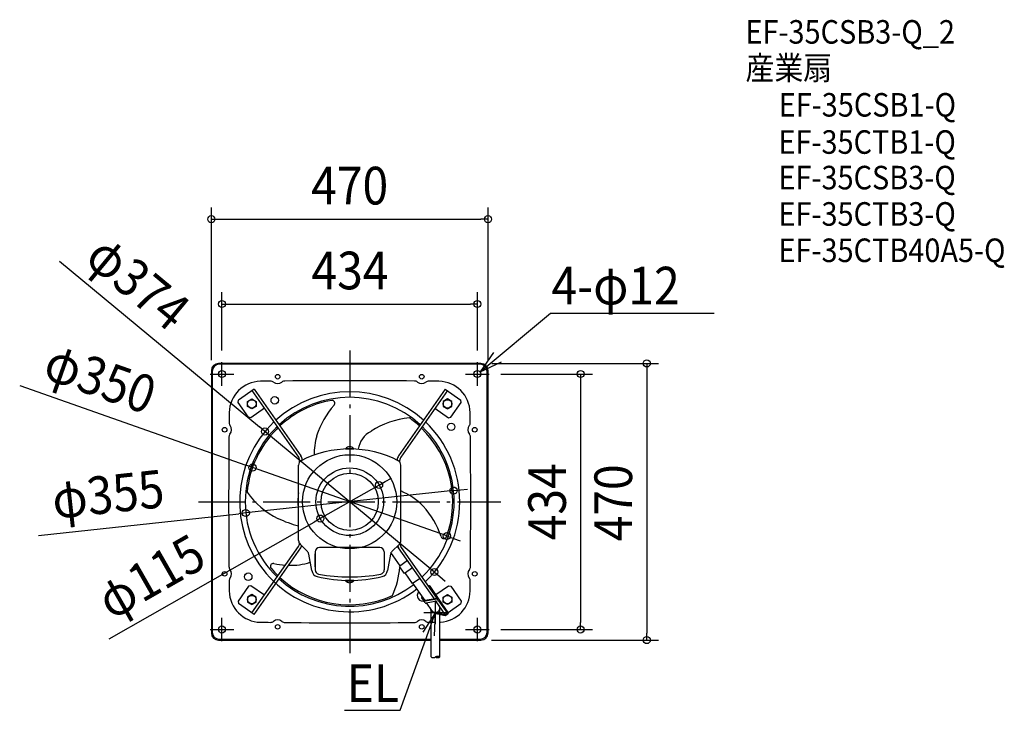
# Model space of a CAD drawing. Extents: x -561 to 1112, y -354 to 819.
import ezdxf
from ezdxf.enums import TextEntityAlignment as Align

# ---------------------------------------------------------------- set-up
doc = ezdxf.new("R2010")
doc.units = 0
doc.header["$LTSCALE"] = 20
doc.header["$PDMODE"] = 3
doc.header["$PDSIZE"] = -2
doc.linetypes.add('DASHDOT', pattern=[5.5, 4, -0.6, 0.3, -0.6])
doc.layers.get('DEFPOINTS').update_dxf_attribs({"linetype": 'CONTINUOUS'})
for name, color, linetype in [('ARRANGE', 1, 'CONTINUOUS'), ('BASIS', 6, 'DASHDOT'), ('DETAIL', 5, 'CONTINUOUS'), ('ETC', 61, 'CONTINUOUS'), ('FIX', 11, 'CONTINUOUS'), ('NOTE', 4, 'CONTINUOUS'), ('OUTLINE', 3, 'CONTINUOUS'), ('SIZE', 30, 'CONTINUOUS')]:
    doc.layers.add(name, color=color, linetype=linetype)
doc.styles.get("Standard").update_dxf_attribs({"font": 'SIMPLEX.shx', "width": 0.9, "height": 64, "bigfont": 'BIGFONT.shx'})

msp = doc.modelspace()

# ---------------------------------------------------------------- linework, layer by layer
at = {"layer": 'ARRANGE', "color": 1, "linetype": 'CONTINUOUS'}
msp.add_circle((0, 0), 80, dxfattribs=at)
msp.add_point((0, 0), dxfattribs=at)
at = {"layer": 'BASIS', "color": 6, "linetype": 'DASHDOT'}
for p, q in [((0, 257.03125), (0, -257.03125)), ((-257.03125, 0), (257.03125, 0))]:
    msp.add_line(p, q, dxfattribs=at)
at = {"layer": 'DEFPOINTS', "color": 30, "linetype": 'CONTINUOUS'}
for p in [(235, 480.098354), (217, 335.974804), (-217, 237), (217, 237), (221.229545, 235), (-235, 220.693625), (235, 220.074251), (237, 217), (-143.938281, 119.376594), (-165.060928, 58.13682), (49.948814, 28.484487), (176.472424, 19.071799), (-176.472424, -19.071799), (-49.948814, -28.484487), (165.060928, -58.13682), (143.938281, -119.376594), (237, -217), (392.303073, -217), (220.874155, -235), (504.783228, -235)]:
    msp.add_point(p, dxfattribs=at)
at = {"layer": 'DETAIL', "color": 5, "linetype": 'CONTINUOUS'}
for p, q in [((223, 235), (-223, 235)), ((-235, 223), (-235, -223)), ((-233.5, 221.5), (-233.5, -221.5)), ((221.5, 233.5), (-221.5, 233.5)), ((233.5, -221.5), (233.5, 221.5)), ((235, -223), (235, 223)), ((151.492558, 204.646733), (134.508602, 204.853793)), ((-162.394936, 191.38324), (-188.824278, 172.877216)), ((-166.004325, 188.855919), (-86.7812, 75.713572)), ((-162.394936, 191.38324), (-83.171812, 78.240893)), ((162.394981, 191.38324), (83.171856, 78.240893)), ((166.004369, 188.855919), (86.781245, 75.713572)), ((162.394981, 191.38324), (188.824323, 172.877216)), ((-189.545656, 168.786076), (-188.824278, 172.877216)), ((-171.854408, 143.520355), (-189.545656, 168.786076)), ((-173.606228, 162.039844), (-173.606228, 170.485156)), ((-173.606226, 170.485156), (-166.262478, 174.70781)), ((-166.262477, 174.70781), (-158.91873, 170.485156)), ((-158.918728, 170.485156), (-158.918728, 162.039844)), ((158.918772, 170.485156), (158.918772, 162.039844)), ((166.262522, 174.70781), (158.918774, 170.485156)), ((173.60627, 170.485156), (166.262523, 174.70781)), ((171.854453, 143.520355), (189.545701, 168.786076)), ((173.606272, 162.039844), (173.606272, 170.485156)), ((189.545701, 168.786076), (188.824323, 172.877216)), ((-166.262478, 157.81719), (-173.606226, 162.039844)), ((-144.943315, 158.77768), (-167.763268, 142.798977)), ((-158.91873, 162.039844), (-166.262477, 157.81719)), ((144.94336, 158.77768), (167.763313, 142.798977)), ((158.918774, 162.039844), (166.262522, 157.81719)), ((166.262523, 157.81719), (173.60627, 162.039844)), ((-167.763268, 142.798977), (-171.854408, 143.520355)), ((167.763313, 142.798977), (171.854453, 143.520355)), ((-6.903125, 90.164278), (6.903125, 90.164278)), ((-6.903125, 89.740625), (-6.903125, 90.164278)), ((6.903125, 89.740625), (-6.903125, 89.740625)), ((6.903125, 89.740625), (6.903125, 90.164278)), ((-85.187478, 67.301528), (-85.187478, 70.658929)), ((85.187522, 67.301468), (85.187522, 70.658929)), ((-86.803125, -65.989369), (-86.803125, 62.405909)), ((86.803125, -65.989369), (86.803125, 62.405909)), ((-166.004325, -188.855919), (-86.7812, -75.713572)), ((-162.394936, -191.38324), (-83.171812, -78.240893)), ((-84.394078, -71.805322), (-71.619134, -84.580267)), ((51.406272, -77.84375), (-51.406228, -77.84375)), ((84.394078, -71.805322), (71.619134, -84.580267)), ((83.171856, -78.240893), (81.024809, -75.174592)), ((144.027731, -165.152089), (83.171856, -78.240893)), ((148.838752, -164.340877), (86.781245, -75.713572)), ((-64.457161, -116.937741), (-69.416618, -88.81126)), ((-58.749978, -85.1875), (-58.749978, -115.661851)), ((-58.749978, -110.521185), (-58.749978, -88.494373)), ((58.750022, -85.1875), (58.750022, -115.661851)), ((58.750022, -88.494373), (58.750022, -110.521185)), ((69.416618, -88.81126), (64.457161, -116.937741)), ((85.794081, -108.873037), (69.977573, -86.284722)), ((98.426942, -100.027412), (84.590952, -109.715477)), ((93.015355, -121.746773), (84.590952, -109.715477)), ((106.851345, -112.058708), (93.015355, -121.746773)), ((-6.903125, -133.803125), (-6.903125, -134.226778)), ((6.903125, -133.803125), (-6.903125, -133.803125)), ((6.903125, -133.803125), (6.903125, -134.226778)), ((106.855091, -138.951276), (94.218485, -120.904332)), ((119.487951, -130.105652), (106.855091, -138.951276)), ((-171.854408, -143.520355), (-189.545656, -168.786076)), ((-167.763268, -142.798977), (-171.854408, -143.520355)), ((-144.943315, -158.77768), (-167.763268, -142.798977)), ((-6.903125, -134.226778), (6.903125, -134.226778)), ((127.990993, -167.856128), (107.456656, -138.530056)), ((152.034632, -165.832241), (136.462959, -143.593587)), ((146.387115, -157.766751), (167.763313, -142.798977)), ((167.763313, -142.798977), (171.854453, -143.520355)), ((171.854453, -143.520355), (189.545701, -168.786076)), ((-173.606272, -162.039844), (-173.606272, -170.485156)), ((-166.262523, -157.81719), (-173.60627, -162.039844)), ((-158.918774, -162.039844), (-166.262522, -157.81719)), ((-158.918772, -170.485156), (-158.918772, -162.039844)), ((128.3219, -171.401537), (122.396001, -162.938476)), ((148.811978, -165.622091), (127.964219, -169.137342)), ((148.838752, -164.340877), (127.990993, -167.856128)), ((167.448125, -187.844991), (152.034632, -165.832241)), ((158.918772, -170.485156), (158.918772, -162.039844)), ((158.918774, -162.039844), (166.262522, -157.81719)), ((166.262523, -157.81719), (173.60627, -162.039844)), ((173.606272, -162.039844), (173.606272, -170.485156)), ((-189.545656, -168.786076), (-188.824278, -172.877216)), ((-162.394936, -191.38324), (-188.824278, -172.877216)), ((-173.60627, -170.485156), (-166.262523, -174.70781)), ((-166.262522, -174.70781), (-158.918774, -170.485156)), ((150.886843, -168.580642), (130.061622, -172.128081)), ((139.83318, -184.768525), (130.88414, -171.98797)), ((162.394981, -191.38324), (146.903541, -169.259171)), ((166.004369, -188.855919), (151.709361, -168.440532)), ((153.192578, -189.528182), (153.192578, -180.556323)), ((166.262522, -174.70781), (158.918774, -170.485156)), ((173.60627, -170.485156), (166.262523, -174.70781)), ((167.448125, -187.844991), (188.824323, -172.877216)), ((189.545701, -168.786076), (188.824323, -172.877216)), ((138.505078, -263.673565), (138.505078, -185.940849)), ((144.04935, -189.483006), (162.046695, -193.110985)), ((144.397636, -187.75526), (162.394981, -191.38324)), ((153.192578, -263.673565), (153.192578, -191.326136)), ((162.394981, -191.38324), (166.004369, -188.855919)), ((163.405909, -192.826996), (167.015298, -190.299675)), ((-151.492558, -204.646733), (-134.508602, -204.853793)), ((-221.5, -233.5), (138.505078, -233.5)), ((153.192578, -233.5), (221.5, -233.5)), ((-223, -235), (138.505078, -235)), ((153.192578, -235), (223, -235))]:
    msp.add_line(p, q, dxfattribs=at)
for centre, radius in [((-217, 217), 6), ((217, 217), 6), ((-122.395833, 212.479167), 3.916667), ((122.395833, 212.479167), 3.916667), ((-166.262478, 166.2625), 7.196874), ((-127.291667, 172.333333), 6.364583), ((166.262522, 166.2625), 7.196874), ((-212.479167, 122.395833), 3.916667), ((172.333333, 127.291667), 6.364583), ((212.479167, 122.395833), 3.916667), ((0, 0), 57.5), ((0, 0), 48.608247), ((-212.479167, -122.395833), 3.916667), ((-172.333333, -127.291667), 6.364583), ((212.479167, -122.395833), 3.916667), ((-166.262522, -166.2625), 7.196874), ((166.262522, -166.2625), 7.196874), ((-217, -217), 6), ((-122.395833, -212.479167), 3.916667), ((122.395833, -212.479167), 3.916667), ((217, -217), 6)]:
    msp.add_circle(centre, radius, dxfattribs=at)
for centre, radius, start, end in [((-223, 223), 12, 90, 180), ((223, 223), 12, 0, 90), ((-221.5, 221.5), 12, 90, 180), ((221.5, 221.5), 12, 0, 90), ((-150.797058, 150.797058), 53.854167, 90.739967, 179.260033), ((0, -11524.791667), 11730.416667, 90.657005, 90.739967), ((-134.41878, 197.020975), 7.833333, 52.125228, 90.657005), ((-122.395833, 212.479167), 11.75, 232.125228, 309.069685), ((-110.053141, 197.275059), 7.833333, 90.537908, 129.069685), ((0, -11524.791667), 11730.416667, 89.462092, 90.537908), ((110.053141, 197.275059), 7.833333, 50.930315, 89.462092), ((122.395833, 212.479167), 11.75, 230.930315, 307.874772), ((134.41878, 197.020975), 7.833333, 89.342995, 127.874772), ((0, -11524.791667), 11730.416667, 89.260033, 89.342995), ((150.797058, 150.797058), 53.854167, 0.739967, 89.260033), ((0, 0), 187, 47.856837, 132.143152), ((0, 0), 177.5, 47.472369, 132.527619), ((0, 0), 175, 100.225631, 132.635793), ((-30.179113, 167.299805), 5, 318.599691, 100.22574), ((11524.791667, 0), 11730.416667, 179.260033, 179.342995), ((84.843216, 65.893377), 148.34081, 138.599829, 161.883616), ((-11524.791667, 0), 11730.416667, 0.657005, 0.739967), ((-197.020975, 134.41878), 7.833333, 179.342995, 217.874772), ((0, 0), 187, 133.505922, 307.625422), ((115.848465, -3.199183), 146.545232, 95.658748, 122.911032), ((0, 0), 175, 47.364195, 54.589968), ((0, 0), 187, 313.505934, 46.494066), ((197.020975, 134.41878), 7.833333, 322.125228, 0.657005), ((-212.479167, 122.395833), 11.75, 320.930315, 37.874772), ((0, 0), 177.5, 133.964823, 226.035177), ((0, 0), 175, 135.332045, 174.590009), ((0, 0), 175, 134.09397, 135.332045), ((55.651354, 82.310969), 41.964896, 117.337551, 170.588185), ((0.832538, -0.05331), 174.198673, 340.149459, 46.101126), ((0, 0), 177.5, 313.964835, 46.035165), ((212.479167, 122.395833), 11.75, 142.125228, 219.069685), ((11524.791667, 0), 11730.416667, 179.462092, 180.537908), ((-197.275059, 110.053141), 7.833333, 140.930315, 179.462092), ((52.198486, 80.844727), 112.481817, 163.954919, 180.782495), ((197.275059, 110.053141), 7.833333, 0.537908, 39.069685), ((-11524.791667, 0), 11730.416667, 359.462092, 0.537908), ((0, -89.59375), 179.334375, 62.662731, 117.337269), ((0, 84.453124), 8.959376, 39.601965, 140.398017), ((-78.578125, 62.405909), 8.225, 117.337269, 180), ((-93.999978, 70.658929), 8.8125, 0, 35), ((-93.999978, 70.658929), 13.21875, 0, 35), ((94.000022, 70.658929), 13.21875, 145, 180), ((78.578125, 62.405909), 8.225, 0, 62.662731), ((94.000022, 70.658929), 8.8125, 145, 180), ((43.914363, -85.627543), 112.481817, 43.954926, 67.586074), ((-55.153656, 101.927312), 146.545232, 215.658741, 242.911032), ((0.000045, 0), 88.125, 170.063633, 187.69163), ((14.643733, -106.42306), 148.34081, 18.599843, 41.883576), ((-34.72954, 156.347639), 204.118562, 244.763364, 255.219636), ((-78.578125, -65.989369), 8.225, 180, 225), ((78.578125, -65.989369), 8.225, 315, 0), ((159.975446, -57.51399), 5, 198.599715, 340.225764), ((-93.999978, -70.658929), 8.8125, 325, 357.748607), ((-93.999978, -70.658929), 13.21875, 325, 341.905604), ((-51.406228, -85.1875), 7.34375, 90, 180), ((51.406272, -85.1875), 7.34375, 0, 90), ((94.000022, -70.658929), 13.21875, 198.094242, 215), ((94.000022, -70.658929), 8.8125, 181.444902, 215), ((-77.227375, -90.188507), 7.93125, 10, 45), ((77.227375, -90.188507), 7.93125, 135, 170), ((-197.275059, -110.053141), 7.833333, 180.537908, 219.069685), ((-212.479167, -122.395833), 11.75, 322.125228, 39.069685), ((-129.796321, -109.785792), 5, 78.599685, 220.225733), ((0, 0), 175, 220.225569, 225.90603), ((-99.486949, 40.529683), 148.34081, 258.599758, 266.307434), ((-99.64748, 1.55789), 109.435401, 267.790486, 287.391738), ((-52.017808, -114.744347), 12.63125, 190, 255.91202), ((-51.406228, -115.661851), 7.34375, 180, 259.384892), ((51.406272, -115.661851), 7.34375, 280.615108, 0), ((52.017808, -114.744347), 12.63125, 284.08798, 350), ((-60.694809, -98.728129), 146.545232, 335.658772, 355.273815), ((212.479167, -122.395833), 11.75, 140.930315, 217.874772), ((197.275059, -110.053141), 7.833333, 320.930315, 359.462092), ((-197.020975, -134.41878), 7.833333, 142.125228, 180.657005), ((0, 0), 177.5, 227.472381, 307.766044), ((0, 0), 175, 227.364207, 294.589992), ((0, 92.53125), 226.334375, 255.91202, 284.08798), ((0.000022, 158.625), 286.40625, 259.384892, 280.615108), ((197.020975, -134.41878), 7.833333, 359.342995, 37.874772), ((11524.791667, 0), 11730.416667, 180.657005, 180.739967), ((0, -128.515624), 8.959376, 219.601983, 320.398035), ((135.019203, -144.604516), 1.7625, 35, 125), ((-11524.791667, 0), 11730.416667, 359.260033, 359.342995), ((-150.797058, -150.797058), 53.854167, 180.739967, 269.260033), ((124.270585, -159.113539), 9.546875, 136.88993, 293.093897), ((123.839756, -161.927548), 1.7625, 125, 215), ((148.518931, -163.884124), 1.7625, 279.570917, 35), ((150.590877, -166.84317), 1.7625, 279.667166, 35), ((150.797058, -150.797058), 53.854167, 273.713787, 359.260033), ((127.671171, -167.399375), 1.7625, 215, 279.570917), ((129.765655, -170.390608), 1.7625, 215, 279.667166), ((145.848828, -180.556323), 9.10625, 178.750679, 258.602819), ((145.848828, -180.556323), 7.34375, 215, 35), ((-122.395833, -212.479167), 11.75, 50.930315, 127.874772), ((122.395833, -212.479167), 11.75, 52.125228, 129.069685), ((162.394981, -191.38324), 1.7625, 258.602819, 305), ((166.004369, -188.855919), 1.7625, 305, 35), ((0, 11524.791667), 11730.416667, 269.260033, 269.342995), ((-134.41878, -197.020975), 7.833333, 269.342995, 307.874772), ((-110.053141, -197.275059), 7.833333, 230.930315, 269.462092), ((0, 11524.791667), 11730.416667, 269.462092, 270.537908), ((110.053141, -197.275059), 7.833333, 270.537908, 309.069685), ((134.41878, -197.020975), 7.833333, 232.125228, 270.657005), ((0, 11524.791667), 11730.416667, 270.657005, 270.711519), ((-223, -223), 12, 180, 270), ((-221.5, -221.5), 12, 180, 270), ((221.5, -221.5), 12, 270, 0), ((223, -223), 12, 270, 0), ((142.176953, -257.313691), 7.34375, 240, 300), ((149.520703, -270.033439), 7.34375, 60, 120), ((149.520703, -257.313691), 7.34375, 240, 300)]:
    msp.add_arc(centre, radius, start, end, dxfattribs=at)
at = {"layer": 'FIX', "color": 11, "linetype": 'CONTINUOUS'}
for centre in [(-217, 217), (217, 217), (-217, -217), (217, -217)]:
    msp.add_circle(centre, 6, dxfattribs=at)
at = {"layer": 'NOTE', "color": 4, "linetype": 'CONTINUOUS'}
for p, q in [((221.610989, 220.839111), (340.944885, 320.196557)), ((340.944885, 320.196557), (619.258172, 320.196557)), ((244.360439, 253.739909), (221.610989, 220.839111)), ((-217, 197), (-217, 237)), ((217, 197), (217, 237)), ((221.610989, 220.839111), (257.76299, 237.957313)), ((-237, 217), (-197, 217)), ((197, 217), (237, 217)), ((146.010872, -207.900073), (146.010872, -167.900073)), ((-217, -237), (-217, -197)), ((85.904518, -354.283138), (146.010872, -187.900073)), ((145.898283, -187.932674), (124.125782, -221.487974)), ((126.010872, -187.900073), (166.010872, -187.900073)), ((143.820394, -227.878667), (145.898283, -187.932674)), ((217, -237), (217, -197)), ((-237, -217), (-197, -217)), ((197, -217), (237, -217)), ((-8.641959, -354.283138), (85.904518, -354.283138))]:
    msp.add_line(p, q, dxfattribs=at)
at = {"layer": 'OUTLINE', "color": 3, "linetype": 'CONTINUOUS'}
for p, q in [((223, 235), (-223, 235)), ((-235, 223), (-235, -223)), ((235, -223), (235, 223)), ((-223, -235), (138.505078, -235)), ((153.192578, -235), (223, -235))]:
    msp.add_line(p, q, dxfattribs=at)
for centre, start, end in [((-223, 223), 90, 180), ((223, 223), 0, 90), ((-223, -223), 180, 270), ((223, -223), 270, 0)]:
    msp.add_arc(centre, 12, start, end, dxfattribs=at)
at = {"layer": 'SIZE', "color": 30, "linetype": 'CONTINUOUS'}
for p, q in [((-235, 240.693625), (-235, 500.098354)), ((235, 240.074251), (235, 500.098354)), ((-235, 480.098354), (-223, 480.098354)), ((-223, 480.098354), (223, 480.098354)), ((235, 480.098354), (223, 480.098354)), ((-493.16634, 409.012235), (-153.174962, 127.037124)), ((-217, 257), (-217, 355.974804)), ((217, 257), (217, 355.974804)), ((-217, 335.974804), (-205, 335.974804)), ((-205, 335.974804), (205, 335.974804)), ((217, 335.974804), (205, 335.974804)), ((241.229545, 235), (524.783228, 235)), ((504.783228, 235), (504.783228, 223)), ((504.783228, 223), (504.783228, -223)), ((257, 217), (412.303073, 217)), ((392.303073, 217), (392.303073, 205)), ((392.303073, 205), (392.303073, -205)), ((-560.628622, 197.461421), (-176.379392, 62.123345)), ((-143.938281, 119.376594), (-153.174962, 127.037124)), ((143.938281, -119.376594), (-143.938281, 119.376594)), ((-165.060928, 58.13682), (-176.379392, 62.123345)), ((165.060928, -58.13682), (-165.060928, 58.13682)), ((49.948814, 28.484487), (60.372914, 34.429076)), ((60.372914, 34.429075), (70.797015, 40.373664)), ((176.472424, 19.071799), (-176.472424, -19.071799)), ((49.948814, 28.484487), (-49.948814, -28.484487)), ((176.472424, 19.071799), (188.402954, 20.36116)), ((188.402954, 20.36116), (200.333484, 21.650521)), ((-528.864282, -57.155635), (-188.402954, -20.36116)), ((-176.472424, -19.071799), (-188.402954, -20.36116)), ((-49.948814, -28.484487), (-60.372914, -34.429076)), ((-408.648045, -233.041166), (-60.372914, -34.429075)), ((165.060928, -58.13682), (176.379392, -62.123345)), ((176.379392, -62.123345), (187.697856, -66.10987)), ((143.938281, -119.376594), (153.174962, -127.037124)), ((153.174962, -127.037124), (162.411643, -134.697654)), ((257, -217), (412.303073, -217)), ((392.303073, -217), (392.303073, -205)), ((504.783228, -235), (504.783228, -223)), ((240.874155, -235), (524.783228, -235))]:
    msp.add_line(p, q, dxfattribs=at)
for centre in [(-235, 480.098354), (235, 480.098354), (-217, 335.974804), (217, 335.974804), (504.783228, 235), (392.303073, 217), (-143.938281, 119.376594), (-165.060928, 58.13682), (49.948814, 28.484487), (176.472424, 19.071799), (-176.472424, -19.071799), (-49.948814, -28.484487), (165.060928, -58.13682), (143.938281, -119.376594), (392.303073, -217), (504.783228, -235)]:
    msp.add_circle(centre, 6, dxfattribs=at)

# ---------------------------------------------------------------- texts
at = {"layer": 'ETC', "color": 61, "linetype": 'CONTINUOUS', "width": 0.9}
for s, p in [('EF-35CSB3-Q_2', (672.408416, 778.290186)), ('産業扇', (672.408416, 717.104273)), ('EF-35CSB1-Q', (728.913865, 654.360956)), ('EF-35CTB1-Q', (728.48447, 591.151993)), ('EF-35CSB3-Q', (728.48447, 530.724796)), ('EF-35CTB3-Q', (728.48447, 468.983963)), ('EF-35CTB40A5-Q', (728.48447, 407.243131))]:
    msp.add_text(s, height=40, dxfattribs=at).set_placement(p)
at = {"layer": 'NOTE', "color": 4, "linetype": 'CONTINUOUS', "width": 0.9}
for s, p in [('4-φ12', (342.904839, 335.214325)), ('EL', (-5.12576, -340.352233))]:
    msp.add_text(s, height=64, dxfattribs=at).set_placement(p)
at = {"layer": 'SIZE', "color": 30, "linetype": 'CONTINUOUS', "width": 0.9}
for s, p in [('470', (0, 505.098354)), ('434', (0.545801, 360.974804))]:
    msp.add_text(s, height=64, dxfattribs=at).set_placement(p, align=Align.CENTER)
for s, rotation, p in [('φ374', 320.329022, (-379.8479, 347.509699)), ('φ350', 340.597023, (-434.314895, 179.477283)), ('φ355', 6.168166, (-407.160465, -18.857239)), ('434', 90, (367.303073, 0)), ('470', 90, (479.783228, -1.857818)), ('φ115', 29.69495, (-321.879565, -154.779935))]:
    msp.add_text(s, height=64, rotation=rotation, dxfattribs=at).set_placement(p, align=Align.CENTER)

doc.saveas('drawing.dxf')
